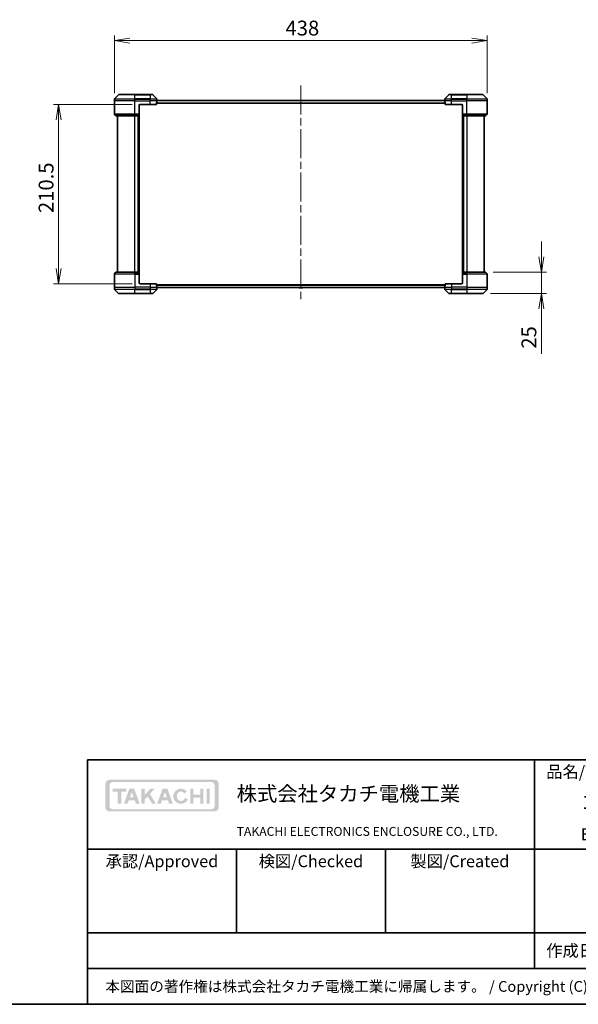
# Model space of a CAD drawing. Units: millimetres. Extents: x 87 to 10899, y 48 to 2015.
# Drawn here: x 3833 to 4490, y 48 to 1204 of the extents above; entities that cross this region are included whole.
import ezdxf
from ezdxf.enums import TextEntityAlignment as Align

# ---------------------------------------------------------------- set-up
doc = ezdxf.new("R2010")
doc.units = ezdxf.units.MM
doc.header["$LTSCALE"] = 6
doc.linetypes.add('CHAIN', pattern=[0.35429999999999995, 0.2362, -0.0295, 0.0591, -0.0295])
doc.layers.get('Defpoints').update_dxf_attribs({"lineweight": 25})
for name, color, linetype, lineweight in [('Border (ISO)', 7, 'Continuous', 35), ('Centerline (ISO)', 131, 'Continuous', 18), ('Dimension (ISO)', 7, 'Continuous', 18), ('Hatch (ISO)', 1, 'Continuous', 18), ('Title (ISO)', 7, 'Continuous', 35), ('Visible (ISO)', 7, 'Continuous', 35), ('Visible Narrow (ISO)', 7, 'Continuous', 25)]:
    doc.layers.add(name, color=color, linetype=linetype, lineweight=lineweight)
doc.styles.add('Note Text (TK)', font='MS PGothic.ttf')
doc.styles.add('Text Style40', font='MS PGothic.ttf')
doc.styles.add('Text Style67', font='arial.ttf')
doc.dimstyles.new('Default - Method 1b (TK)', dxfattribs={"dimscale": 6, "dimtxt": 2.5, "dimasz": 2.5, "dimexe": 1, "dimexo": 1.499999999999999, "dimgap": 1, "dimtad": 1, "dimdsep": 46, "dimtxsty": 'Note Text (TK)', "dimblk": 'OPEN', "dimcen": 0.09, "dimdle": 5, "dimclrd": 100, "dimclre": 100, "dimclrt": 7, "dimadec": 1, "dimazin": 1, "dimtfac": 1, "dimtmove": 0, "dimatfit": 3, "dimldrblk": 'OPEN', "dimfxl": 1, "dimtolj": 1, "dimlwd": -1, "dimlwe": -1, "dimarcsym": 0})

# ---------------------------------------------------------------- blocks, each defined once
blk = doc.blocks.new('Borders tk図枠')
at = {"layer": 'Border (ISO)'}
blk.add_line((14.50000000000001, 8.000000000000007), (405.4999999999999, 8.000000000000007), dxfattribs=at)
blk = doc.blocks.new('Title Blocks コピー版 tk表題欄')
at = {"layer": 'Hatch (ISO)'}
h = blk.add_hatch(color=256, dxfattribs=at)
edge = h.paths.add_edge_path(flags=0)
edge.add_arc((95.444849922821, 237.346881026017), 0.5958259999999996, 269.9999999999897, 360)
edge.add_line((96.040675922821, 237.3468810260171), (96.04067592282095, 240.7585970260168))
edge.add_arc((95.44484992282096, 240.7585970260169), 0.5958259999999996, 0, 90.0000000000068)
edge.add_line((95.44484992282091, 241.3544230260169), (79.00658192282103, 241.3544230260169))
edge.add_arc((79.00658192282103, 240.7585970260169), 0.5958259999999996, 90, 180)
edge.add_line((78.41075592282102, 240.7585970260168), (78.41075592282081, 237.3468810260171))
edge.add_arc((79.00658192282081, 237.3468810260168), 0.5958259999999996, 180, 270.0000000000205)
edge.add_line((79.00658192282103, 236.7510550260168), (95.44484992282091, 236.751055026017))
edge = h.paths.add_edge_path()
edge.add_line((77.70882392282107, 241.0034570260169), (77.70882392282107, 237.1020210260171))
edge.add_arc((78.41075592282097, 237.102021026017), 0.7019319999998935, 180, 270.000000000008)
edge.add_line((78.41075592282105, 236.4000890260172), (96.04067592282101, 236.4000890260172))
edge.add_arc((96.040675922821, 237.102021026017), 0.7019319999998921, 270, 360)
edge.add_line((96.7426079228209, 237.1020210260171), (96.74260792282098, 241.0034570260169))
edge.add_arc((96.04067592282107, 241.003457026017), 0.7019319999998921, 0, 90.00000000000873)
edge.add_line((96.04067592282095, 241.705389026017), (78.41075592282105, 241.7053890260169))
edge.add_arc((78.41075592282105, 241.0034570260169), 0.7019319999999984, 90.00000000000072, 180)
for points in [[(78.94128592282102, 240.1954190260171), (78.94128592282102, 239.7056990260171), (79.79013392282097, 239.7056990260171), (79.79013392282097, 237.7060090260171), (80.37779792282102, 237.7060090260171), (80.37779792282102, 239.7056990260171), (81.22664592282104, 239.7056990260171), (81.22664592282104, 240.1954190260171)], [(85.55355153134052, 237.7060090260171), (84.81294043548178, 238.9396854897348), (84.28739592282106, 238.3724785432585), (84.28739592282106, 237.7060090260171), (83.76502792282103, 237.7060090260171), (83.76502792282103, 240.1954190260171), (84.28739592282106, 240.1954190260171), (84.28739592282106, 239.1472136578642), (85.2586086041826, 240.1954190260171), (85.97643794456017, 240.1954190260171), (85.18872726044239, 239.3452627384302), (86.172817922821, 237.7060090260171)], [(91.96090243223207, 240.1954190260171), (91.96090243223207, 237.7060090260171), (92.4791894322321, 237.7060090260171), (92.4791894322321, 238.7058540260171), (93.63819343223211, 238.7058540260171), (93.63819343223211, 237.7060090260171), (94.15648043223207, 237.7060090260171), (94.15648043223207, 240.1954190260171), (93.63819343223211, 240.1954190260171), (93.63819343223211, 239.195574026017), (92.4791894322321, 239.195574026017), (92.4791894322321, 240.1954190260171)], [(94.71149643223212, 240.1954190260171), (94.71149643223212, 237.7060090260171), (95.2338644322322, 237.7060090260171), (95.2338644322322, 240.1954190260171)]]:
    blk.add_hatch(color=256, dxfattribs=at).paths.add_polyline_path(points)
h = blk.add_hatch(color=256, dxfattribs=at)
h.paths.add_polyline_path([(82.45967999495221, 238.7589070260171), (81.8218998506899, 238.7589070260171), (82.14078992282104, 239.627313026017)], flags=0)
h.paths.add_polyline_path([(82.64850318183746, 238.2447010260171), (81.63307666380464, 238.2447010260171), (81.43526189659153, 237.7060090260171), (80.81854592282102, 237.7060090260171), (81.73268992282102, 240.1954190260171), (82.54888992282102, 240.1954190260171), (83.46303392282098, 237.7060090260171), (82.84631794905052, 237.7060090260171)])
h = blk.add_hatch(color=256, dxfattribs=at)
h.paths.add_polyline_path([(87.39654585068993, 238.7589070260171), (88.03432599495216, 238.7589070260171), (87.71543592282107, 239.627313026017)], flags=0)
h.paths.add_polyline_path([(87.00990789659151, 237.7060090260171), (87.20772266380467, 238.2447010260171), (88.22314918183736, 238.2447010260171), (88.42096394905047, 237.7060090260171), (89.03767992282091, 237.7060090260171), (88.123535922821, 240.1954190260171), (87.30733592282104, 240.1954190260171), (86.39319192282105, 237.7060090260171)])
h = blk.add_hatch(color=256, dxfattribs=at)
edge = h.paths.add_edge_path()
edge.add_arc((90.39257192282079, 238.9507140260171), 1.273272000000011, 38.55054079078439, 336.5820184016556)
edge.add_line((91.56096443223191, 238.4446700260172), (91.04202846323602, 238.6694270587604))
edge.add_ellipse((90.392571922821, 238.9507140260171), major_axis=(0, -0.7998759999999119), ratio=0.8673469387756529, start_angle=128.5505407907963, end_angle=426.582018401653, ccw=False)
edge.add_line((90.96328818027123, 239.4055047731898), (91.38834540645578, 239.7442231660233))
at = {"layer": 'Title (ISO)'}
for p, q in [((74.70882392282105, 245.052739026017), (255.7088239228211, 245.052739026017)), ((74.70882392282105, 204.052739026017), (74.70882392282105, 245.052739026017)), ((149.7088239228211, 245.052739026017), (149.7088239228211, 210.052739026017)), ((230.7088239228211, 245.052739026017), (230.7088239228211, 210.052739026017)), ((255.7088239228211, 245.052739026017), (255.7088239228211, 204.052739026017)), ((243.2088239228211, 240.552739026017), (251.2088239228211, 241.552739026017)), ((251.2088239228211, 235.552739026017), (251.2088239228211, 241.552739026017)), ((243.2088239228211, 240.552739026017), (243.2088239228211, 236.552739026017)), ((243.2088239228211, 236.552739026017), (251.2088239228211, 235.552739026017)), ((230.7088239228211, 232.052739026017), (255.7088239228211, 232.052739026017)), ((74.70882392282105, 230.052739026017), (230.7088239228211, 230.0527390260171)), ((99.70882392282105, 230.052739026017), (99.70882392282108, 216.052739026017)), ((124.708823922821, 230.052739026017), (124.708823922821, 216.052739026017)), ((230.7088239228211, 221.052739026017), (255.7088239228211, 221.052739026017)), ((74.70882392282105, 216.052739026017), (230.7088239228211, 216.052739026017)), ((255.7088239228211, 210.052739026017), (74.70882392282105, 210.052739026017)), ((74.70882392282105, 204.052739026017), (255.7088239228211, 204.052739026017))]:
    blk.add_line(p, q, dxfattribs=at)
at = {"layer": 'Title (ISO)', "color": 4, "linetype": 'CHAIN', "lineweight": 18, "ltscale": 8.889559745788574}
blk.add_line((238.2088239228211, 242.5527390260171), (238.2088239228211, 234.552739026017), dxfattribs=at)
at = {"layer": 'Title (ISO)', "color": 4, "linetype": 'CHAIN', "lineweight": 18, "ltscale": 20.00163269042969}
blk.add_line((252.2088239228211, 238.552739026017), (234.2088239228211, 238.552739026017), dxfattribs=at)
at = {"layer": 'Title (ISO)'}
for radius in [3, 2]:
    blk.add_circle((238.2088239228211, 238.5527390260171), radius, dxfattribs=at)
at = {"layer": 'Title (ISO)', "color": 1, "char_height": 2.000000029802322, "line_spacing_factor": 1.5, "style": 'Note Text (TK)'}
for s, insert, attachment_point in [('\\fＭＳ Ｐゴシック|b0|i0;{\\H2.0000;品名/Title}', (151.708823922821, 243.052739026017), 4), ('\\fＭＳ Ｐゴシック|b0|i0;{\\H2.0000;尺度/Scale}', (232.7088239228211, 230.052739026017), 4), ('\\fＭＳ Ｐゴシック|b0|i0;{\\H2.0000;承認/Approved}', (87.20882392282105, 228.052739026017), 5), ('\\fＭＳ Ｐゴシック|b0|i0;{\\H2.0000;検図/Checked}', (112.208823922821, 228.0527390260171), 5), ('\\fＭＳ Ｐゴシック|b0|i0;{\\H2.0000;製図/Created}', (137.208823922821, 228.052739026017), 5), ('\\fＭＳ Ｐゴシック|b0|i0;{\\H2.0000;ページ/Page}', (232.7088239228211, 219.052739026017), 4), ('\\fＭＳ Ｐゴシック|b0|i0;{\\H2.0000;作成日/Date}', (151.708823922821, 213.052739026017), 4)]:
    blk.add_mtext(s, dxfattribs=dict(at, insert=insert, attachment_point=attachment_point))
at = {"layer": 'Title (ISO)', "color": 7, "line_spacing_factor": 1.5, "style": 'Note Text (TK)'}
for s, insert, char_height, attachment_point in [('株式会社タカチ電機工業', (99.74260792282095, 239.052739026017), 2.5, 4), ('\\fArial|b0|i0;{\\H1.4986;TAKACHI ELECTRONICS ENCLOSURE CO., LTD.}', (99.74260792282095, 233.052739026017), 1.49859994649887, 4), ('\\fＭＳ Ｐゴシック|b0|i0;{\\H2.0000;/}', (243.2088239228211, 213.5527390260171), 2.000000029802322, 5), ('\\fMS PGothic|b0|i0;{\\H1.8000;本図面の著作権は株式会社タカチ電機工業に帰属します。 / Copyright (C)\xa0 TAKACHI ELECTRONICS ENCLOSURE CO., LTD. All Rights Reserved.}', (77.70882392282107, 207.052739026017), 1.800000071525573, 4)]:
    blk.add_mtext(s, dxfattribs=dict(at, insert=insert, char_height=char_height, attachment_point=attachment_point))
at = {"layer": 'Title (ISO)', "color": 7}
for tag, p, height, style in [('<品名>_001', (157.4957557410028, 236.6535912987443), 2.5, 'Note Text (TK)'), ('<Title>_001', (157.4878143697324, 231.5520568828656), 2.000000029802322, 'Text Style67'), ('<型番>_001', (157.6576875571527, 219.9930798731327), 3.000000119209289, 'Text Style40'), ('<ページ_No.>_001', (237.9488807410029, 212.302739026017), 2.5, 'Note Text (TK)'), ('<総ページ数>_001', (246.7926307410029, 212.302739026017), 2.5, 'Note Text (TK)'), ('作成日_001', (175.6250171046392, 211.7814322078352), 2.5, 'Note Text (TK)')]:
    blk.add_attdef(tag, p, '', height=height, dxfattribs=dict(at, style=style))
at = {"layer": 'Title (ISO)', "color": 7, "style": 'Note Text (TK)'}
for tag, p in [('<尺度>', (243.2088239228211, 224.552739026017)), ('<部品サイズ>', (112.208823922821, 213.052739026017))]:
    blk.add_attdef(tag, text='', height=2.5, dxfattribs=at).set_placement(p, align=Align.MIDDLE_CENTER)
blk = doc.blocks.new('_Open')
at = {"color": 0, "linetype": 'ByBlock', "lineweight": -2}
for p, q in [((-1, 0.1666666666666666), (0, 0)), ((-1, -0.1666666666666666), (0, 0)), ((0, 0), (-1, 0))]:
    blk.add_line(p, q, dxfattribs=at)
blk = doc.blocks.new('*D34')
at = {"layer": 'Defpoints', "color": 0}
for p in [(4382.648338488936, 1179.494924914252), (3944.648338488937, 1108.598555806038), (4382.648338488936, 1108.598555806039)]:
    blk.add_point(p, dxfattribs=at)
at = {"layer": 'Dimension (ISO)', "color": 100}
for p, q in [((3944.648338488937, 1117.598555806038), (3944.648338488937, 1185.494924914252)), ((3962.648338488937, 1179.494924914252), (4364.648338488936, 1179.494924914252)), ((4382.648338488936, 1117.598555806039), (4382.648338488936, 1185.494924914252))]:
    blk.add_line(p, q, dxfattribs=at)
at = {"layer": 'Dimension (ISO)', "color": 100, "xscale": 18, "yscale": 18, "zscale": 18, "rotation": 180}
blk.add_blockref('_Open', (3944.648338488937, 1179.494924914252), dxfattribs=at)
at = {"layer": 'Dimension (ISO)', "color": 100, "xscale": 18, "yscale": 18, "zscale": 18}
blk.add_blockref('_Open', (4382.648338488936, 1179.494924914252), dxfattribs=at)
at = {"layer": 'Dimension (ISO)', "color": 7, "insert": (4145.673650988936, 1194.209924914252), "char_height": 15, "attachment_point": 4, "style": 'Note Text (TK)'}
blk.add_mtext('\\A1;\\fMS PGothic|b0|i0;{\\H17.4300;438', dxfattribs=at)
blk = doc.blocks.new('*D35')
at = {"layer": 'Defpoints', "color": 0}
for p in [(3879.086893860233, 1104.598555806039), (3974.648338488943, 1104.598555806039), (3974.648338488944, 894.0985558060391)]:
    blk.add_point(p, dxfattribs=at)
at = {"layer": 'Dimension (ISO)', "color": 100}
for p, q in [((3965.648338488943, 1104.598555806039), (3873.086893860233, 1104.598555806039)), ((3879.086893860234, 912.0985558060391), (3879.086893860233, 1086.598555806038)), ((3965.648338488943, 894.0985558060391), (3873.086893860234, 894.0985558060391))]:
    blk.add_line(p, q, dxfattribs=at)
at = {"layer": 'Dimension (ISO)', "color": 100, "xscale": 18, "yscale": 18, "zscale": 18}
for p, rotation in [((3879.086893860233, 1104.598555806039), 90), ((3879.086893860234, 894.0985558060391), 270)]:
    blk.add_blockref('_Open', p, dxfattribs=dict(at, rotation=rotation))
at = {"layer": 'Dimension (ISO)', "color": 7, "insert": (3864.371893860233, 977.0262381473862), "char_height": 15, "attachment_point": 4, "rotation": 90, "style": 'Note Text (TK)'}
blk.add_mtext('\\A1;\\fMS PGothic|b0|i0;{\\H17.4300;210.5', dxfattribs=at)
blk = doc.blocks.new('*D36')
at = {"layer": 'Defpoints', "color": 0}
for p in [(4380.441231707765, 907.59855580604), (4446.320531218606, 907.59855580604), (4377.441231707766, 882.5985558060398)]:
    blk.add_point(p, dxfattribs=at)
at = {"layer": 'Dimension (ISO)', "color": 100}
for p, q in [((4446.320531218606, 925.59855580604), (4446.320531218606, 943.59855580604)), ((4389.441231707765, 907.59855580604), (4452.320531218606, 907.59855580604)), ((4446.320531218606, 907.59855580604), (4446.320531218606, 882.5985558060398)), ((4386.441231707766, 882.5985558060398), (4452.320531218606, 882.5985558060398)), ((4446.320531218606, 864.5985558060399), (4446.320531218606, 811.7749759198067))]:
    blk.add_line(p, q, dxfattribs=at)
at = {"layer": 'Dimension (ISO)', "color": 100, "xscale": 18, "yscale": 18, "zscale": 18}
for p, rotation in [((4446.320531218606, 907.59855580604), 270), ((4446.320531218606, 882.5985558060398), 90)]:
    blk.add_blockref('_Open', p, dxfattribs=dict(at, rotation=rotation))
at = {"layer": 'Dimension (ISO)', "color": 7, "insert": (4431.605531218605, 817.7749759198052), "char_height": 15, "attachment_point": 4, "rotation": 90, "style": 'Note Text (TK)'}
blk.add_mtext('\\A1;\\fMS PGothic|b0|i0;{\\H17.4300;25', dxfattribs=at)

msp = doc.modelspace()

# ---------------------------------------------------------------- linework, layer by layer
at = {"layer": 'Centerline (ISO)', "linetype": 'CHAIN', "ltscale": 23.99096870422363}
msp.add_line((4163.648338488999, 1126.598555806038), (4163.648338488999, 872.09855580604), dxfattribs=at)
at = {"layer": 'Visible (ISO)'}
for p, q in [((3944.648338488937, 1108.598555806038), (3944.648338488937, 1110.891449024852)), ((3949.50189187953, 1115.952109196631), (3944.794785098344, 1111.245002415444)), ((3949.855445270124, 1116.098555806038), (3968.648338488941, 1116.098555806038)), ((3986.64833848894, 1116.098555806038), (3968.64833848894, 1116.098555806038)), ((3986.64833848894, 1116.098555806038), (3989.441231707753, 1116.098555806038)), ((3994.501891879533, 1111.245002415445), (3989.794785098347, 1115.952109196631)), ((3994.64833848894, 1109.598555806038), (3994.64833848894, 1110.891449024852)), ((4332.648338488938, 1109.598555806039), (4332.648338488938, 1110.891449024852)), ((4337.501891879531, 1115.952109196632), (4332.794785098346, 1111.245002415445)), ((4337.855445270125, 1116.098555806039), (4340.648338488938, 1116.098555806039)), ((4358.648338488939, 1116.098555806039), (4340.648338488938, 1116.098555806039)), ((4358.648338488939, 1116.098555806039), (4377.441231707748, 1116.098555806039)), ((4382.501891879528, 1111.245002415446), (4377.794785098341, 1115.952109196632)), ((4382.648338488935, 1108.598555806039), (4382.648338488935, 1110.891449024852)), ((3944.648338488937, 1093.305662587224), (3944.648338488937, 1108.598555806038)), ((3973.648338488941, 1103.598555806038), (3973.648338488941, 1093.305662587225)), ((3974.648338488941, 1104.598555806038), (3986.64833848894, 1104.598555806038)), ((3994.064536976035, 1104.598555806038), (3986.64833848894, 1104.598555806038)), ((3994.064536976036, 1104.598555806038), (3994.064536976036, 1106.489940825484)), ((4332.701029370612, 1109.098555806039), (3994.595647607266, 1109.098555806038)), ((3994.64833848894, 1109.598555806038), (3994.640257452849, 1109.598555806038)), ((3994.64833848894, 1109.298555806038), (3994.64833848894, 1109.598555806038)), ((3994.648338488939, 1109.298555806038), (3994.648338488939, 1109.098555806039)), ((4161.339186974514, 1109.207553476157), (4161.268338488937, 1109.098555806039)), ((4165.7898012801, 1109.298555806038), (4161.506875697773, 1109.298555806038)), ((4165.95749000336, 1109.207553476157), (4166.028338488936, 1109.098555806039)), ((4332.648338488938, 1109.598555806039), (4332.648338488938, 1109.298555806039)), ((4332.656419525029, 1109.598555806039), (4332.648338488938, 1109.598555806039)), ((4332.648338488938, 1109.098555806039), (4332.648338488938, 1109.298555806039)), ((4333.232140001843, 1106.489940825484), (4333.232140001843, 1104.598555806039)), ((4340.648338488939, 1104.598555806039), (4333.232140001843, 1104.598555806039)), ((4340.648338488939, 1104.598555806039), (4352.648338488939, 1104.598555806039)), ((4353.64833848894, 1103.598555806039), (4353.64833848894, 1093.305662587225)), ((4382.648338488936, 1093.305662587225), (4382.648338488935, 1108.598555806039)), ((3944.794785098344, 1092.952109196631), (3946.50189187953, 1091.245002415445)), ((3968.648338488941, 1091.098555806038), (3946.855445270124, 1091.098555806038)), ((3948.148338488997, 1091.098555806037), (3948.148338488997, 907.598555806039)), ((3968.648338488941, 1091.098555806038), (3973.648338488941, 1091.098555806038)), ((3972.648338489, 1091.098555806037), (3972.648338489001, 907.5985558060391)), ((3973.648338488941, 1093.305662587225), (3973.648338488941, 1092.952109196631)), ((3973.648338488941, 1091.245002415445), (3973.648338488941, 1092.952109196631)), ((3973.648338488941, 1091.245002415445), (3973.648338488941, 1091.098555806038)), ((3973.648338489001, 907.5985558060391), (3973.648338489, 1091.098555806037)), ((4353.64833848894, 1092.952109196632), (4353.64833848894, 1093.305662587225)), ((4353.64833848894, 1092.952109196632), (4353.64833848894, 1091.245002415446)), ((4353.64833848894, 1091.098555806039), (4353.64833848894, 1091.245002415446)), ((4353.64833848894, 1091.098555806039), (4353.64833848894, 907.5985558060398)), ((4353.64833848894, 1091.098555806039), (4358.648338488939, 1091.098555806039)), ((4354.64833848894, 907.5985558060398), (4354.64833848894, 1091.098555806039)), ((4380.441231707748, 1091.098555806039), (4358.648338488939, 1091.098555806039)), ((4379.148338488936, 907.5985558060398), (4379.148338488935, 1091.098555806039)), ((4382.501891879528, 1092.952109196632), (4380.794785098341, 1091.245002415446)), ((3944.648338488937, 905.3914490248521), (3944.648338488937, 890.0985558060385)), ((3944.794785098344, 905.7450024154451), (3946.50189187953, 907.4521091966319)), ((3946.855445270124, 907.5985558060386), (3968.648338488942, 907.5985558060386)), ((3973.648338488941, 907.5985558060386), (3968.648338488942, 907.5985558060386)), ((3973.648338488941, 907.5985558060386), (3973.648338488941, 907.4521091966319)), ((3973.648338488942, 905.7450024154455), (3973.648338488941, 907.4521091966319)), ((3973.648338488942, 905.7450024154455), (3973.648338488942, 905.3914490248522)), ((3973.648338488942, 895.0985558060386), (3973.648338488942, 905.3914490248522)), ((4353.648338488953, 907.4521091966328), (4353.648338488953, 907.5985558060397)), ((4358.648338488953, 907.5985558060397), (4353.648338488953, 907.5985558060397)), ((4353.648338488954, 907.4521091966328), (4353.648338488954, 905.7450024154464)), ((4353.648338488954, 905.391449024853), (4353.648338488954, 905.7450024154462)), ((4353.648338488954, 895.0985558060397), (4353.648338488954, 905.391449024853)), ((4358.648338488953, 907.5985558060397), (4380.441231707763, 907.5985558060395)), ((4382.501891879543, 905.7450024154462), (4380.794785098356, 907.4521091966328)), ((4382.64833848895, 905.391449024853), (4382.64833848895, 890.0985558060396)), ((3986.648338488942, 894.0985558060388), (3974.648338488942, 894.0985558060386)), ((3986.648338488942, 894.0985558060386), (3994.064536976036, 894.0985558060386)), ((3994.064536976036, 892.2071707865931), (3994.064536976036, 894.0985558060386)), ((4333.232140001856, 894.0985558060395), (4333.232140001856, 892.207170786594)), ((4333.232140001856, 894.0985558060395), (4340.648338488954, 894.0985558060395)), ((4352.648338488954, 894.0985558060397), (4340.648338488954, 894.0985558060397)), ((3944.648338488937, 890.0985558060385), (3944.648338488937, 887.805662587225)), ((3944.794785098344, 887.4521091966318), (3949.50189187953, 882.7450024154454)), ((3968.648338488941, 882.5985558060388), (3949.855445270124, 882.5985558060386)), ((3968.648338488941, 882.5985558060386), (3986.64833848894, 882.5985558060388)), ((3989.441231707754, 882.5985558060388), (3986.64833848894, 882.5985558060388)), ((3989.794785098347, 882.7450024154455), (3994.501891879533, 887.452109196632)), ((3994.595647607267, 889.598555806039), (4332.701029370627, 889.5985558060408)), ((3994.640257452849, 889.0985558060387), (3994.64833848894, 889.0985558060387)), ((3994.64833848894, 889.5985558060388), (3994.64833848894, 889.3985558060386)), ((3994.64833848894, 889.0985558060387), (3994.64833848894, 889.3985558060386)), ((3994.64833848894, 889.0985558060387), (3994.64833848894, 887.8056625872252)), ((4161.339186974521, 889.4895581359198), (4161.268338488944, 889.5985558060391)), ((4161.506875697781, 889.3985558060389), (4165.789801280107, 889.3985558060389)), ((4165.957490003367, 889.4895581359198), (4166.028338488945, 889.5985558060391)), ((4332.648338488953, 889.3985558060396), (4332.648338488953, 889.5985558060397)), ((4332.648338488953, 889.3985558060396), (4332.648338488953, 889.0985558060396)), ((4332.648338488953, 889.0985558060396), (4332.656419525043, 889.0985558060396)), ((4332.648338488953, 889.0985558060396), (4332.648338488953, 887.8056625872262)), ((4332.79478509836, 887.4521091966329), (4337.501891879546, 882.7450024154464)), ((4340.648338488953, 882.5985558060395), (4337.855445270139, 882.5985558060395)), ((4340.648338488953, 882.5985558060397), (4358.648338488953, 882.5985558060397)), ((4377.441231707763, 882.5985558060395), (4358.648338488953, 882.5985558060395)), ((4377.794785098356, 882.7450024154464), (4382.501891879543, 887.4521091966329)), ((4382.64833848895, 890.0985558060396), (4382.64833848895, 887.8056625872262))]:
    msp.add_line(p, q, dxfattribs=at)
for centre, radius, start, end in [((3945.148338488937, 1110.891449024852), 0.4999999999999937, 135.000000000005, 180), ((3949.855445270124, 1115.598555806038), 0.5000000000000006, 90, 135.000000000005), ((3989.441231707753, 1115.598555806038), 0.5000000000000006, 44.99999999999504, 90), ((3994.14833848894, 1110.891449024852), 0.4999999999999976, 0, 44.99999999999504), ((4333.148338488938, 1110.891449024852), 0.4999999999999982, 135.000000000005, 180), ((4337.855445270125, 1115.598555806039), 0.5000000000000006, 90, 135.000000000005), ((4377.441231707748, 1115.598555806039), 0.5000000000000004, 44.99999999999504, 90), ((4382.148338488935, 1110.891449024852), 0.4999999999999982, 0, 44.99999999999504), ((3974.648338488941, 1103.598555806038), 1, 90, 180), ((4161.506875697773, 1109.098555806038), 0.2000000000000001, 90, 146.9761324441834), ((4165.7898012801, 1109.098555806038), 0.2, 33.02386755581654, 90), ((4352.648338488939, 1103.598555806039), 1, 0, 90), ((3945.148338488937, 1093.305662587224), 0.5000000000000026, 180, 224.999999999995), ((3946.855445270124, 1091.598555806038), 0.5000000000000006, 224.999999999995, 270), ((4380.441231707748, 1091.598555806039), 0.5000000000000006, 270, 315.000000000005), ((4382.148338488935, 1093.305662587225), 0.4999999999999982, 315.000000000005, 0), ((3945.148338488937, 905.3914490248521), 0.4999999999999983, 135.000000000005, 180), ((3946.855445270124, 907.0985558060387), 0.5000000000000006, 90, 135.000000000005), ((4380.441231707763, 907.0985558060396), 0.5000000000000006, 44.99999999999504, 90), ((4382.148338488949, 905.391449024853), 0.5000000000000026, 0, 44.99999999999504), ((3974.648338488942, 895.0985558060386), 1, 180, 270), ((4352.648338488954, 895.0985558060397), 1, 270, 0), ((3945.148338488937, 887.805662587225), 0.4999999999999983, 180, 224.999999999995), ((3949.855445270124, 883.0985558060385), 0.5000000000000001, 224.999999999995, 270), ((3989.441231707754, 883.0985558060387), 0.5000000000000006, 270, 315.000000000005), ((3994.14833848894, 887.8056625872252), 0.4999999999999983, 315.000000000005, 0), ((4161.506875697781, 889.598555806039), 0.2, 213.0238675557954, 270), ((4165.789801280107, 889.598555806039), 0.2, 270, 326.9761324442046), ((4333.148338488952, 887.8056625872262), 0.4999999999999989, 180, 224.999999999995), ((4337.855445270139, 883.0985558060396), 0.5000000000000006, 224.999999999995, 270), ((4377.441231707763, 883.0985558060396), 0.5000000000000006, 270, 315.000000000005), ((4382.148338488949, 887.8056625872262), 0.4999999999999937, 315.000000000005, 0)]:
    msp.add_arc(centre, radius, start, end, dxfattribs=at)
for centre, major_axis, ratio, start_param, end_param in [((3986.648338488939, 1110.198555806038), (1.4774e-12, -9.599999999999968), 0.8333333333333311, 1.1957578863044, 1.40334824757528), ((3986.648338488939, 1110.198555806038), (1.4774e-12, -9.599999999999968), 0.8333333333333311, 1.40334824757528, 1.496985085710573), ((4340.648338488938, 1110.198555806039), (1.4897e-12, -9.599999999999987), 0.8333333333333344, 4.786200221469119, 4.879837059604434), ((4340.648338488938, 1110.198555806039), (1.4897e-12, -9.599999999999987), 0.8333333333333344, 4.879837059604433, 5.087427420875367), ((3986.64833848894, 888.4985558060387), (1.4323e-12, 9.600000000000039), 0.8333333333333293, 4.879837059604301, 5.087427420875168), ((4340.648338488953, 888.4985558060396), (1.4457e-12, 9.600000000000017), 0.8333333333333311, 1.195757886304204, 1.403348247575135), ((3986.64833848894, 888.4985558060387), (1.4323e-12, 9.600000000000039), 0.8333333333333293, 4.786200221469008, 4.879837059604301), ((4340.648338488953, 888.4985558060396), (1.4457e-12, 9.600000000000017), 0.8333333333333311, 1.403348247575135, 1.496985085710449)]:
    msp.add_ellipse(centre, major_axis=major_axis, ratio=ratio, start_param=start_param, end_param=end_param, dxfattribs=at)
for points, knots in [([(3994.092286821173, 1106.681996145383), (3994.084871911569, 1106.659243565914), (3994.078316537363, 1106.632601972109), (3994.067587146334, 1106.567393730362), (3994.064536976036, 1106.527527244639), (3994.064536976036, 1106.489940825484)], [-0.0201836506825353, -0.0201836506825353, -0.0201836506825353, -0.0201836506825353, -0.0112759257466463, -0.0112759257466463, 0, 0, 0, 0]), ([(3994.640257452849, 1109.598555806038), (3994.638561690483, 1109.598555806038), (3994.636458828837, 1109.591016818329), (3994.632067249476, 1109.560373892958), (3994.629793674982, 1109.537270396171), (3994.627434296692, 1109.504314999338), (3994.62698985417, 1109.49762244385), (3994.62655598383, 1109.490611125937)], [0.1356732241568377, 0.1356732241568377, 0.1356732241568377, 0.1356732241568377, 0.1469944230720309, 0.1469944230720309, 0.1583156219872241, 0.1583156219872241, 0.1609890322294204, 0.1609890322294204, 0.1609890322294204, 0.1609890322294204]), ([(4332.670120994048, 1109.490611125938), (4332.669687123708, 1109.497622443851), (4332.669242681186, 1109.504314999339), (4332.666883302895, 1109.537270396172), (4332.664609728402, 1109.560373892959), (4332.66021814904, 1109.59101681833), (4332.658115287395, 1109.598555806039), (4332.656419525029, 1109.598555806039)], [0.1103900742295618, 0.1103900742295618, 0.1103900742295618, 0.1103900742295618, 0.113063484471758, 0.113063484471758, 0.1243846833869513, 0.1243846833869513, 0.1357058823021445, 0.1357058823021445, 0.1357058823021445, 0.1357058823021445]), ([(4333.232140001843, 1106.489940825484), (4333.232140001843, 1106.528219932688), (4333.228977226631, 1106.568763342326), (4333.21808522617, 1106.633723349902), (4333.211658941216, 1106.65967794822), (4333.204390156706, 1106.681996145384)], [0.0932607150082903, 0.0932607150082903, 0.0932607150082903, 0.0932607150082903, 0.1047444471694371, 0.1047444471694371, 0.1134564755870972, 0.1134564755870972, 0.1134564755870972, 0.1134564755870972]), ([(3994.064536976036, 892.2071707865931), (3994.064536976036, 892.1688916793893), (3994.067699751248, 892.1283482697512), (3994.07859175171, 892.0633882621752), (3994.085018036664, 892.0374336638571), (3994.092286821174, 892.0151154666937)], [0.0932607150082903, 0.0932607150082903, 0.0932607150082903, 0.0932607150082903, 0.1047444471694371, 0.1047444471694371, 0.1134564755870972, 0.1134564755870972, 0.1134564755870972, 0.1134564755870972]), ([(4333.20439015672, 892.0151154666946), (4333.211805066324, 892.0378680461638), (4333.21836044053, 892.0645096399682), (4333.22908983156, 892.1297178817161), (4333.232140001856, 892.1695843674385), (4333.232140001856, 892.207170786594)], [-0.0201836506825353, -0.0201836506825353, -0.0201836506825353, -0.0201836506825353, -0.0112759257466463, -0.0112759257466463, 0, 0, 0, 0]), ([(3994.62655598383, 889.2065004861392), (3994.626989854171, 889.199489168227), (3994.627434296693, 889.1927966127384), (3994.629793674984, 889.159841215906), (3994.632067249477, 889.1367377191185), (3994.636458828838, 889.1060947937475), (3994.638561690484, 889.0985558060387), (3994.640257452849, 889.0985558060387)], [0.1103900742295618, 0.1103900742295618, 0.1103900742295618, 0.1103900742295618, 0.113063484471758, 0.113063484471758, 0.1243846833869513, 0.1243846833869513, 0.1357058823021445, 0.1357058823021445, 0.1357058823021445, 0.1357058823021445]), ([(4332.656419525043, 889.0985558060396), (4332.65811528741, 889.0985558060396), (4332.660218149054, 889.1060947937484), (4332.664609728417, 889.1367377191197), (4332.666883302909, 889.1598412159067), (4332.669242681201, 889.1927966127394), (4332.669687123721, 889.1994891682278), (4332.670120994062, 889.2065004861402)], [0.1356732241568377, 0.1356732241568377, 0.1356732241568377, 0.1356732241568377, 0.1469944230720309, 0.1469944230720309, 0.1583156219872241, 0.1583156219872241, 0.1609890322294204, 0.1609890322294204, 0.1609890322294204, 0.1609890322294204])]:
    msp.add_open_spline(points, degree=3, knots=knots, dxfattribs=at)
at = {"layer": 'Visible Narrow (ISO)'}
for p, q in [((3968.648338488942, 1110.891449024852), (3944.648338488937, 1110.891449024852)), ((3944.794785098344, 1111.245002415444), (3968.648338488941, 1111.245002415444)), ((3968.648338488941, 1115.952109196631), (3949.50189187953, 1115.952109196631)), ((3968.64833848894, 1116.098555806038), (3968.64833848894, 1115.952109196631)), ((3968.648338488941, 1115.952109196631), (3986.64833848894, 1115.952109196631)), ((3968.648338488941, 1111.245002415444), (3968.648338488941, 1115.952109196631)), ((3968.648338488941, 1111.245002415444), (3968.648338488941, 1110.891449024852)), ((3986.64833848894, 1111.245002415445), (3968.648338488941, 1111.245002415444)), ((3968.648338488941, 1108.598555806038), (3968.648338488941, 1110.891449024852)), ((3968.648338488941, 1110.891449024852), (3986.64833848894, 1110.891449024852)), ((3986.64833848894, 1115.952109196631), (3986.64833848894, 1116.098555806038)), ((3989.794785098347, 1115.952109196631), (3986.64833848894, 1115.952109196631)), ((3986.64833848894, 1115.952109196631), (3986.64833848894, 1111.245002415445)), ((3986.64833848894, 1111.245002415444), (3986.64833848894, 1110.891449024852)), ((3986.64833848894, 1111.245002415444), (3994.501891879533, 1111.245002415444)), ((3986.64833848894, 1108.598555806038), (3986.64833848894, 1110.891449024852)), ((3994.64833848894, 1110.891449024852), (3986.64833848894, 1110.891449024852)), ((4340.648338488939, 1110.891449024852), (4332.648338488938, 1110.891449024852)), ((4332.794785098346, 1111.245002415446), (4340.648338488939, 1111.245002415446)), ((4340.648338488938, 1115.952109196632), (4337.501891879531, 1115.952109196632)), ((4340.648338488938, 1115.952109196632), (4340.648338488938, 1116.098555806039)), ((4340.648338488938, 1115.952109196632), (4358.648338488939, 1115.952109196632)), ((4340.648338488939, 1111.245002415446), (4340.648338488938, 1115.952109196632)), ((4358.648338488939, 1111.245002415446), (4340.648338488939, 1111.245002415446)), ((4340.648338488939, 1111.245002415445), (4340.648338488939, 1110.891449024852)), ((4340.648338488939, 1108.598555806039), (4340.648338488939, 1110.891449024852)), ((4340.648338488939, 1110.891449024852), (4358.648338488939, 1110.891449024852)), ((4358.648338488939, 1115.952109196632), (4358.648338488939, 1116.098555806039)), ((4377.794785098341, 1115.952109196632), (4358.648338488939, 1115.952109196632)), ((4358.648338488939, 1115.952109196632), (4358.648338488939, 1111.245002415446)), ((4358.648338488939, 1111.245002415446), (4358.648338488939, 1110.891449024852)), ((4358.648338488939, 1111.245002415445), (4382.501891879528, 1111.245002415445)), ((4358.648338488939, 1108.598555806039), (4358.648338488939, 1110.891449024852)), ((4382.648338488935, 1110.891449024852), (4358.648338488939, 1110.891449024852)), ((3968.648338488942, 1108.598555806038), (3944.648338488937, 1108.598555806038)), ((3968.648338488941, 1108.598555806038), (3986.64833848894, 1108.598555806038)), ((3968.648338488941, 1093.305662587225), (3968.648338488941, 1108.598555806038)), ((3994.536444866406, 1108.598555806038), (3986.64833848894, 1108.598555806038)), ((3986.64833848894, 1104.598555806038), (3986.64833848894, 1108.598555806038)), ((4333.232140001842, 1106.181996145384), (3994.064536976037, 1106.181996145383)), ((3994.064536976036, 1105.989940825483), (4333.232140001842, 1105.989940825485)), ((3994.584755503853, 1108.990611125937), (4332.711921474024, 1108.990611125939)), ((3994.613104649977, 1109.298555806038), (3994.648338488939, 1109.298555806038)), ((4165.95749000336, 1109.207553476157), (4161.339186974514, 1109.207553476157)), ((4332.648338488938, 1109.298555806039), (4332.683572327901, 1109.298555806039)), ((4340.648338488939, 1108.598555806039), (4332.760232111473, 1108.598555806039)), ((4340.648338488939, 1108.598555806039), (4358.648338488939, 1108.598555806039)), ((4340.648338488939, 1104.598555806039), (4340.648338488939, 1108.598555806039)), ((4382.648338488935, 1108.598555806039), (4358.648338488939, 1108.598555806039)), ((4358.648338488939, 1093.305662587225), (4358.648338488939, 1108.598555806039)), ((3944.648338488937, 1093.305662587225), (3968.648338488942, 1093.305662587225)), ((3968.648338488941, 1092.952109196631), (3944.794785098344, 1092.952109196631)), ((3946.50189187953, 1091.245002415445), (3968.648338488941, 1091.245002415445)), ((3973.648338488941, 1093.305662587225), (3968.648338488941, 1093.305662587225)), ((3968.648338488941, 1092.952109196631), (3968.648338488941, 1093.305662587225)), ((3968.648338488941, 1092.952109196631), (3973.648338488941, 1092.952109196631)), ((3968.648338488941, 1092.952109196631), (3968.648338488941, 1091.245002415445)), ((3973.648338488941, 1091.245002415445), (3968.648338488941, 1091.245002415445)), ((3968.648338488941, 1091.245002415445), (3968.648338488941, 1091.098555806038)), ((3968.648338489001, 907.5985558060391), (3968.648338489, 1091.098555806037)), ((3972.348338489, 1091.098555806037), (3972.348338489001, 907.5985558060391)), ((3973.348338489, 1091.098555806037), (3973.348338489001, 907.5985558060391)), ((4358.648338488939, 1093.305662587225), (4353.64833848894, 1093.305662587225)), ((4353.64833848894, 1092.952109196632), (4358.648338488939, 1092.952109196632)), ((4358.648338488939, 1091.245002415446), (4353.64833848894, 1091.245002415446)), ((4353.948338488939, 907.5985558060398), (4353.948338488939, 1091.098555806039)), ((4354.94833848894, 907.5985558060398), (4354.948338488939, 1091.098555806039)), ((4358.648338488939, 1093.305662587225), (4382.648338488935, 1093.305662587225)), ((4358.648338488939, 1092.952109196632), (4358.648338488939, 1093.305662587225)), ((4382.501891879528, 1092.952109196632), (4358.648338488939, 1092.952109196632)), ((4358.648338488939, 1092.952109196632), (4358.648338488939, 1091.245002415446)), ((4358.648338488939, 1091.245002415446), (4358.648338488939, 1091.098555806039)), ((4358.648338488939, 1091.245002415446), (4380.794785098341, 1091.245002415446)), ((4358.648338488939, 1091.098555806039), (4358.648338488939, 907.5985558060398)), ((3968.648338488942, 905.3914490248522), (3944.648338488937, 905.3914490248521)), ((3944.794785098344, 905.7450024154451), (3968.648338488942, 905.7450024154455)), ((3968.648338488942, 907.4521091966319), (3946.50189187953, 907.4521091966319)), ((3968.648338488942, 907.4521091966319), (3968.648338488942, 907.5985558060388)), ((3968.648338488942, 907.4521091966319), (3973.648338488941, 907.4521091966319)), ((3968.648338488942, 905.7450024154455), (3968.648338488942, 907.4521091966319)), ((3968.648338488942, 905.7450024154455), (3968.648338488942, 905.3914490248522)), ((3973.648338488942, 905.7450024154455), (3968.648338488942, 905.7450024154455)), ((3968.648338488942, 905.3914490248522), (3973.648338488942, 905.3914490248522)), ((3968.648338488942, 905.3914490248522), (3968.648338488942, 890.0985558060387)), ((4353.648338488954, 907.4521091966328), (4358.648338488953, 907.452109196633)), ((4358.648338488954, 905.7450024154464), (4353.648338488954, 905.7450024154464)), ((4353.648338488954, 905.391449024853), (4358.648338488954, 905.391449024853)), ((4358.648338488953, 907.4521091966328), (4358.648338488953, 907.5985558060397)), ((4380.794785098356, 907.4521091966328), (4358.648338488953, 907.4521091966328)), ((4358.648338488954, 905.7450024154464), (4358.648338488953, 907.452109196633)), ((4358.648338488954, 905.7450024154462), (4358.648338488954, 905.391449024853)), ((4358.648338488954, 905.7450024154464), (4382.501891879543, 905.7450024154462)), ((4358.648338488954, 905.391449024853), (4358.648338488954, 890.0985558060396)), ((4382.64833848895, 905.391449024853), (4358.648338488954, 905.3914490248532)), ((3986.648338488942, 894.0985558060388), (3986.648338488942, 890.0985558060387)), ((4333.232140001856, 892.707170786595), (3994.064536976037, 892.7071707865932)), ((3994.064536976037, 892.515115466694), (4333.232140001856, 892.5151154666956)), ((4340.648338488954, 894.0985558060397), (4340.648338488954, 890.0985558060396)), ((3944.648338488937, 890.0985558060385), (3968.648338488942, 890.0985558060387)), ((3944.648338488937, 887.805662587225), (3968.648338488942, 887.8056625872252)), ((3968.648338488942, 887.452109196632), (3944.794785098344, 887.4521091966318)), ((3949.50189187953, 882.7450024154454), (3968.648338488941, 882.7450024154455)), ((3986.648338488942, 890.0985558060387), (3968.648338488942, 890.0985558060387)), ((3968.648338488942, 890.0985558060387), (3968.648338488942, 887.8056625872252)), ((3986.648338488942, 887.8056625872252), (3968.648338488942, 887.8056625872252)), ((3968.648338488942, 887.452109196632), (3968.648338488942, 887.8056625872252)), ((3968.648338488942, 887.4521091966318), (3986.648338488942, 887.452109196632)), ((3968.648338488941, 882.7450024154454), (3968.648338488942, 887.4521091966318)), ((3986.64833848894, 882.7450024154455), (3968.648338488941, 882.7450024154454)), ((3968.648338488941, 882.7450024154455), (3968.648338488941, 882.5985558060386)), ((3986.648338488942, 890.0985558060387), (3994.536444866407, 890.0985558060387)), ((3986.648338488942, 890.0985558060387), (3986.648338488942, 887.8056625872252)), ((3986.648338488942, 887.8056625872252), (3994.64833848894, 887.8056625872252)), ((3986.648338488942, 887.452109196632), (3986.648338488942, 887.8056625872252)), ((3994.501891879533, 887.452109196632), (3986.648338488942, 887.452109196632)), ((3986.648338488942, 887.452109196632), (3986.64833848894, 882.7450024154455)), ((3986.64833848894, 882.7450024154455), (3989.794785098347, 882.7450024154455)), ((3986.64833848894, 882.7450024154455), (3986.64833848894, 882.5985558060386)), ((4332.711921474039, 889.7065004861413), (3994.584755503853, 889.7065004861397)), ((3994.64833848894, 889.3985558060386), (3994.613104649977, 889.3985558060386)), ((4161.339186974521, 889.4895581359198), (4165.957490003367, 889.4895581359198)), ((4332.683572327916, 889.3985558060396), (4332.648338488953, 889.3985558060396)), ((4332.648338488953, 887.8056625872262), (4340.648338488954, 887.8056625872262)), ((4332.760232111487, 890.0985558060396), (4340.648338488954, 890.0985558060396)), ((4340.648338488954, 887.4521091966329), (4332.79478509836, 887.4521091966329)), ((4337.501891879546, 882.7450024154464), (4340.648338488953, 882.7450024154464)), ((4358.648338488954, 890.0985558060396), (4340.648338488954, 890.0985558060396)), ((4340.648338488954, 890.0985558060396), (4340.648338488954, 887.8056625872262)), ((4358.648338488954, 887.8056625872262), (4340.648338488954, 887.8056625872262)), ((4340.648338488954, 887.4521091966329), (4340.648338488954, 887.8056625872262)), ((4340.648338488954, 887.4521091966329), (4358.648338488954, 887.4521091966329)), ((4340.648338488953, 882.7450024154464), (4340.648338488954, 887.4521091966329)), ((4340.648338488953, 882.7450024154464), (4340.648338488953, 882.5985558060395)), ((4358.648338488953, 882.7450024154464), (4340.648338488953, 882.7450024154464)), ((4358.648338488954, 890.0985558060396), (4382.64833848895, 890.0985558060396)), ((4358.648338488954, 890.0985558060396), (4358.648338488954, 887.8056625872262)), ((4358.648338488954, 887.8056625872263), (4382.64833848895, 887.8056625872262)), ((4358.648338488954, 887.4521091966329), (4358.648338488954, 887.8056625872262)), ((4382.501891879543, 887.4521091966327), (4358.648338488954, 887.4521091966329)), ((4358.648338488954, 887.4521091966329), (4358.648338488953, 882.7450024154464)), ((4358.648338488953, 882.5985558060395), (4358.648338488953, 882.7450024154464)), ((4358.648338488953, 882.7450024154462), (4377.794785098356, 882.7450024154462))]:
    msp.add_line(p, q, dxfattribs=at)

# ---------------------------------------------------------------- block references
at = {"xscale": 7, "yscale": 7, "zscale": 7}
msp.add_blockref('Borders tk図枠', (2341.5, -8), dxfattribs=at)
ref = msp.add_blockref('Title Blocks コピー版 tk表題欄', (3390.038232540252, -1380.369173182119), dxfattribs=dict(xscale=7, yscale=7, zscale=7))
ref.add_attrib('<品名>_001', 'コーナーガード付EMCシールドケース', (4492.508522727272, 276.2059659090908), dxfattribs={"layer": 'Title (ISO)', "color": 7, "height": 17.5, "style": 'Note Text (TK)'})
ref.add_attrib('<尺度>_001', '1:7', (5076.640625, 182.7500000000001), dxfattribs={"layer": 'Title (ISO)', "color": 7, "height": 17.5, "style": 'Note Text (TK)'})
ref.add_attrib('作成日_001', '2025/06/26', (4619.363634465643, 101.9517042802392), dxfattribs={"layer": 'Title (ISO)', "color": 7, "height": 17.5, "style": 'Note Text (TK)'})
ref.add_attrib('<Title>_001', 'EMC SHIELDED ENCLOSURE with CORNER GUARD', (4492.452933128379, 240.4952249979399), dxfattribs={"layer": 'Title (ISO)', "color": 7, "height": 14.00000020861625, "style": 'Text Style67'})
ref.add_attrib('<ページ_No.>_001', '2', (5054.636363636362, 105.75), dxfattribs={"layer": 'Title (ISO)', "color": 7, "height": 17.5, "style": 'Note Text (TK)'})
ref.add_attrib('<総ページ数>_001', '7', (5117.586647727273, 105.75), dxfattribs={"layer": 'Title (ISO)', "color": 7, "height": 17.5, "style": 'Note Text (TK)'})

# ---------------------------------------------------------------- dimensions: what is measured, and where the dimension line sits
at = {"layer": 'Dimension (ISO)', "color": 100}
dim = msp.add_linear_dim(base=(4382.648338488936, 1179.494924914252), p1=(3944.648338488937, 1108.598555806038), p2=(4382.648338488936, 1108.598555806039), text='\\fMS PGothic|b0|i0;{\\H17.4300;<>', dimstyle='Default - Method 1b (TK)', override={"dimasz": 3, "dimgap": 1, "dimdec": 0, "dimtdec": 0, "dimtofl": 0, "dimatfit": 1}, dxfattribs=at)
dim.commit()
dim.dimension.update_dxf_attribs({"geometry": '*D34', "text_midpoint": (4163.648338488935, 1194.209924914252)})
for base, p1, p2, angle, override, picture, middle in [((3879.086893860233, 1104.598555806039), (3974.648338488942, 894.0985558060386), (3974.648338488941, 1104.598555806038), 90, {"dimasz": 3, "dimgap": 1, "dimdec": 1, "dimtol": 0, "dimlim": 0, "dimtp": 0, "dimtm": 0, "dimtdec": 1, "dimtofl": 0, "dimatfit": 1}, '*D35', (3879.086893860232, 1003.666408601931)), ((4446.320531218606, 907.59855580604), (4377.441231707764, 882.5985558060395), (4380.441231707763, 907.5985558060395), 270, {"dimasz": 3, "dimgap": 1, "dimdec": 0, "dimtdec": 0, "dimatfit": 1}, '*D36', (4446.320531218606, 829.1638963743507))]:
    dim = msp.add_linear_dim(base=base, p1=p1, p2=p2, angle=angle, text='\\fMS PGothic|b0|i0;{\\H17.4300;<>', dimstyle='Default - Method 1b (TK)', override=override, dxfattribs=at)
    dim.commit()
    dim.dimension.update_dxf_attribs({"geometry": picture, "text_midpoint": middle, "dimtype": 160})

doc.saveas('drawing.dxf')
